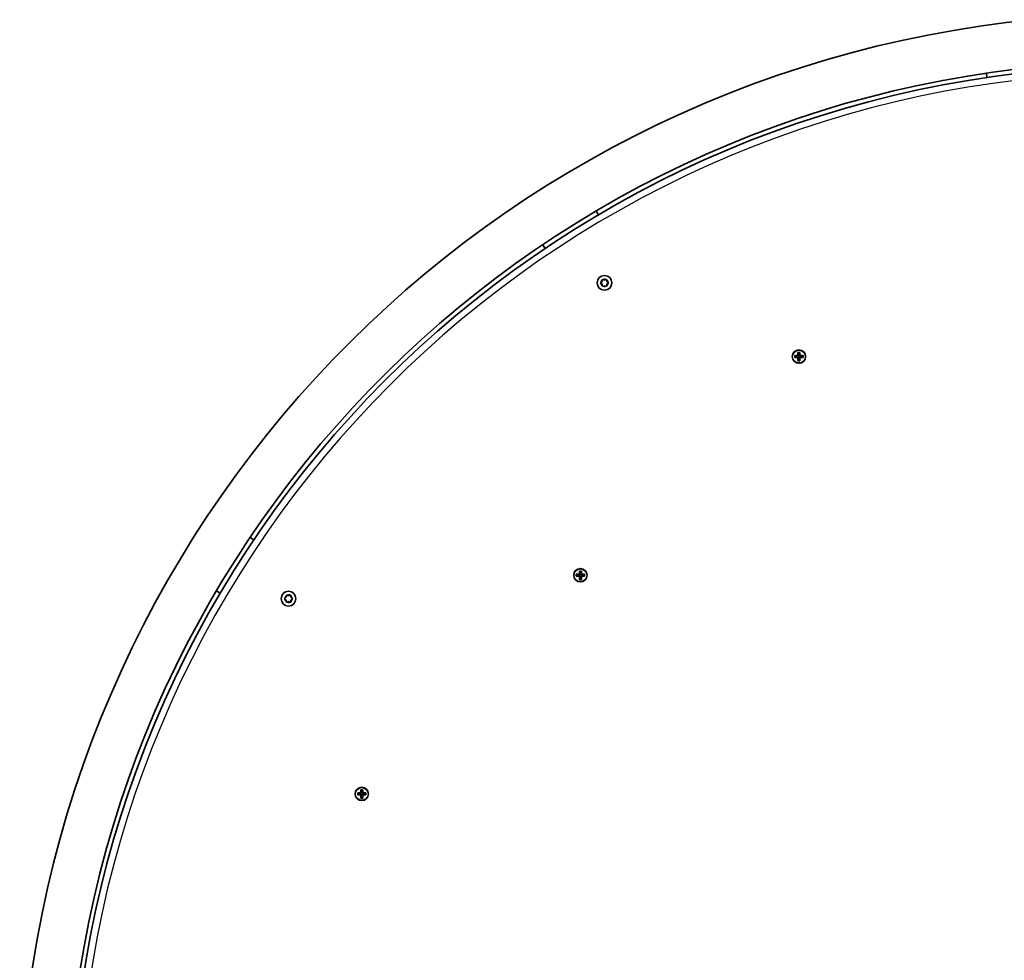
# Model space of a CAD drawing. Units: millimetres. Extents: x 1108 to 10646, y -4079 to 4112.
# Drawn here: x 2811 to 3512, y -700 to -31 of the extents above; entities that cross this region are included whole.
import ezdxf

# ---------------------------------------------------------------- set-up
doc = ezdxf.new("R2010")
doc.units = ezdxf.units.MM
doc.layers.add('Widoczne (ISO)', color=7, linetype='Continuous', lineweight=35)
doc.layers.add('Widoczne wąskie (ISO)', color=7, linetype='Continuous', lineweight=25)

msp = doc.modelspace()

# ---------------------------------------------------------------- linework, layer by layer
at = {"layer": 'Widoczne (ISO)'}
for p, q in [((3499.57, -71.67), (3499.19, -68.54)), ((3221.5, -166.66), (3223.2, -169.32)), ((3185.13, -193.32), (3183.44, -190.66)), ((3224.7, -217.52), (3225.65, -216.77)), ((3225.65, -216.77), (3225.82, -215.58)), ((3226.26, -215.33), (3227.38, -215.77)), ((3227.38, -215.77), (3228.5, -215.33)), ((3228.94, -215.58), (3229.11, -216.77)), ((3229.31, -216.93), (3230.06, -217.52)), ((3225.65, -218.77), (3224.7, -218.03)), ((3225.82, -219.96), (3225.65, -218.77)), ((3227.38, -219.77), (3226.26, -220.22)), ((3228.5, -220.22), (3227.38, -219.77)), ((3229.11, -218.77), (3228.94, -219.96)), ((3230.06, -218.03), (3229.11, -218.77)), ((3362.84, -269.53), (3365.08, -269.53)), ((3362.84, -270.93), (3362.84, -269.53)), ((3365.08, -270.93), (3362.84, -270.93)), ((3365.08, -269.73), (3363.03, -269.73)), ((3363.03, -270.74), (3363.03, -269.73)), ((3363.03, -270.73), (3365.08, -270.73)), ((3365.03, -270.73), (3365.03, -269.73)), ((3365.08, -269.53), (3365.08, -267.29)), ((3365.08, -267.29), (3366.48, -267.29)), ((3365.08, -269.73), (3365.18, -269.63)), ((3365.08, -273.17), (3365.08, -270.93)), ((3366.48, -273.17), (3365.08, -273.17)), ((3366.28, -267.48), (3365.27, -267.48)), ((3366.28, -272.98), (3365.27, -272.98)), ((3365.28, -267.48), (3365.28, -269.53)), ((3365.28, -269.48), (3366.28, -269.48)), ((3365.28, -270.93), (3365.28, -272.98)), ((3365.28, -270.98), (3366.28, -270.98)), ((3366.28, -269.53), (3366.28, -267.48)), ((3366.28, -272.98), (3366.28, -270.93)), ((3366.48, -270.73), (3366.38, -270.83)), ((3366.48, -267.29), (3366.48, -269.53)), ((3366.48, -269.53), (3368.72, -269.53)), ((3368.53, -269.73), (3366.48, -269.73)), ((3366.48, -270.73), (3368.53, -270.73)), ((3368.72, -270.93), (3366.48, -270.93)), ((3366.48, -270.93), (3366.48, -273.17)), ((3366.53, -270.73), (3366.53, -269.73)), ((3368.53, -270.74), (3368.53, -269.73)), ((3368.72, -269.53), (3368.72, -270.93)), ((2975.16, -398.89), (2977.84, -400.56)), ((3207.27, -425.1), (3209.51, -425.1)), ((3207.27, -426.5), (3207.27, -425.1)), ((3209.51, -426.5), (3207.27, -426.5)), ((3207.46, -426.31), (3207.46, -425.29)), ((3209.51, -425.3), (3207.46, -425.3)), ((3207.46, -426.3), (3209.51, -426.3)), ((3209.46, -426.3), (3209.46, -425.3)), ((3209.51, -425.1), (3209.51, -422.86)), ((3209.51, -422.86), (3210.91, -422.86)), ((3209.51, -425.3), (3209.61, -425.2)), ((3209.51, -428.74), (3209.51, -426.5)), ((3210.72, -423.05), (3209.7, -423.05)), ((3209.71, -423.05), (3209.71, -425.1)), ((3209.71, -425.05), (3210.71, -425.05)), ((3209.71, -426.5), (3209.71, -428.55)), ((3209.71, -426.55), (3210.71, -426.55)), ((3210.71, -425.1), (3210.71, -423.05)), ((3210.71, -428.55), (3210.71, -426.5)), ((3210.91, -426.3), (3210.81, -426.4)), ((3210.91, -422.86), (3210.91, -425.1)), ((3210.91, -425.1), (3213.15, -425.1)), ((3212.96, -425.3), (3210.91, -425.3)), ((3210.91, -426.3), (3212.96, -426.3)), ((3213.15, -426.5), (3210.91, -426.5)), ((3210.91, -426.5), (3210.91, -428.74)), ((3210.96, -426.3), (3210.96, -425.3)), ((3212.96, -426.31), (3212.96, -425.29)), ((3213.15, -425.1), (3213.15, -426.5)), ((3210.91, -428.74), (3209.51, -428.74)), ((3210.72, -428.55), (3209.7, -428.55)), ((2953.83, -438.62), (2951.16, -436.95)), ((2999.82, -442.22), (3000.76, -441.47)), ((3000.76, -441.47), (3000.94, -440.28)), ((3001.38, -440.03), (3002.5, -440.47)), ((3002.5, -440.47), (3003.62, -440.03)), ((3004.05, -440.28), (3004.23, -441.47)), ((3000.76, -443.47), (2999.82, -442.73)), ((3000.94, -444.67), (3000.76, -443.47)), ((3002.5, -444.47), (3001.38, -444.92)), ((3003.62, -444.92), (3002.5, -444.47)), ((3004.23, -443.47), (3004.05, -444.67)), ((3005.17, -442.73), (3004.23, -443.47)), ((3004.43, -441.63), (3005.17, -442.22)), ((3051.71, -580.66), (3053.95, -580.66)), ((3051.71, -582.06), (3051.71, -580.66)), ((3051.9, -581.87), (3051.9, -580.85)), ((3053.95, -580.86), (3051.9, -580.86)), ((3053.9, -581.86), (3053.9, -580.86)), ((3053.95, -580.66), (3053.95, -578.42)), ((3053.95, -578.42), (3055.35, -578.42)), ((3053.95, -580.86), (3054.05, -580.76)), ((3055.16, -578.61), (3054.14, -578.61)), ((3054.15, -578.61), (3054.15, -580.66)), ((3054.15, -580.61), (3055.15, -580.61)), ((3055.15, -580.66), (3055.15, -578.61)), ((3055.35, -578.42), (3055.35, -580.66)), ((3055.35, -580.66), (3057.59, -580.66)), ((3057.4, -580.86), (3055.35, -580.86)), ((3055.4, -581.86), (3055.4, -580.86)), ((3057.4, -581.87), (3057.4, -580.85)), ((3057.59, -580.66), (3057.59, -582.06)), ((3053.95, -582.06), (3051.71, -582.06)), ((3051.9, -581.86), (3053.95, -581.86)), ((3053.95, -584.3), (3053.95, -582.06)), ((3055.35, -584.3), (3053.95, -584.3)), ((3055.16, -584.11), (3054.14, -584.11)), ((3054.15, -582.06), (3054.15, -584.11)), ((3054.15, -582.11), (3055.15, -582.11)), ((3055.15, -584.11), (3055.15, -582.06)), ((3055.35, -581.86), (3055.25, -581.96)), ((3055.35, -581.86), (3057.4, -581.86)), ((3057.59, -582.06), (3055.35, -582.06)), ((3055.35, -582.06), (3055.35, -584.3))]:
    msp.add_line(p, q, dxfattribs=at)
for centre, radius in [((3227.38, -217.77), 5.25), ((3365.78, -270.23), 4.75), ((3210.21, -425.8), 4.75), ((3002.5, -442.47), 5.25), ((3054.65, -581.36), 4.75)]:
    msp.add_circle(centre, radius, dxfattribs=at)
for centre, radius, start, end in [((3610.79, -826.37), 799.7, 95.64016, 179.22061), ((3610.79, -826.37), 766, 95.29692, 179.20466), ((3610.79, -826.37), 762.85, 95.27013, 180.08714), ((3229.3, -216.75), 0.189, 188.26197, 275.2141), ((3004.42, -441.45), 0.189, 188.26197, 275.2141)]:
    msp.add_arc(centre, radius, start, end, dxfattribs=at)
for points in [[(3225.82, -215.58), (3225.84, -215.45), (3225.86, -215.31), (3225.88, -215.17)], [(3225.88, -215.17), (3226.01, -215.23), (3226.14, -215.28), (3226.26, -215.33)], [(3228.5, -215.33), (3228.62, -215.28), (3228.75, -215.23), (3228.88, -215.17)], [(3228.88, -215.17), (3228.9, -215.31), (3228.92, -215.45), (3228.94, -215.58)], [(3224.38, -217.77), (3224.49, -217.69), (3224.6, -217.6), (3224.7, -217.52)], [(3224.7, -218.03), (3224.6, -217.95), (3224.49, -217.86), (3224.38, -217.77)], [(3225.88, -220.37), (3225.86, -220.23), (3225.84, -220.09), (3225.82, -219.96)], [(3226.26, -220.22), (3226.14, -220.27), (3226.01, -220.32), (3225.88, -220.37)], [(3228.88, -220.37), (3228.75, -220.32), (3228.62, -220.27), (3228.5, -220.22)], [(3228.94, -219.96), (3228.92, -220.09), (3228.9, -220.23), (3228.88, -220.37)], [(3230.06, -217.52), (3230.16, -217.6), (3230.27, -217.69), (3230.38, -217.77)], [(3230.38, -217.77), (3230.27, -217.86), (3230.16, -217.95), (3230.06, -218.03)], [(3363.03, -269.73), (3362.96, -269.66), (3362.9, -269.6), (3362.84, -269.53)], [(3363.03, -270.74), (3362.96, -270.81), (3362.9, -270.87), (3362.84, -270.93)], [(3365.08, -267.29), (3365.14, -267.36), (3365.2, -267.42), (3365.27, -267.48)], [(3365.08, -269.53), (3365.11, -269.57), (3365.14, -269.6), (3365.18, -269.63)], [(3365.08, -270.93), (3365.11, -270.9), (3365.14, -270.87), (3365.18, -270.83)], [(3365.27, -272.98), (3365.2, -273.05), (3365.14, -273.11), (3365.08, -273.17)], [(3366.48, -267.29), (3366.41, -267.36), (3366.35, -267.42), (3366.28, -267.48)], [(3366.28, -272.98), (3366.35, -273.05), (3366.41, -273.11), (3366.48, -273.17)], [(3366.48, -269.53), (3366.44, -269.57), (3366.41, -269.6), (3366.38, -269.63)], [(3366.48, -270.93), (3366.44, -270.9), (3366.41, -270.87), (3366.38, -270.83)], [(3368.72, -269.53), (3368.65, -269.6), (3368.59, -269.66), (3368.53, -269.73)], [(3368.72, -270.93), (3368.65, -270.87), (3368.59, -270.81), (3368.53, -270.74)], [(3207.46, -425.29), (3207.4, -425.23), (3207.34, -425.16), (3207.27, -425.1)], [(3207.46, -426.31), (3207.4, -426.37), (3207.34, -426.43), (3207.27, -426.5)], [(3209.51, -422.86), (3209.58, -422.92), (3209.64, -422.98), (3209.7, -423.05)], [(3209.51, -425.1), (3209.55, -425.13), (3209.58, -425.16), (3209.61, -425.2)], [(3209.51, -426.5), (3209.55, -426.46), (3209.58, -426.43), (3209.61, -426.4)], [(3210.91, -422.86), (3210.85, -422.92), (3210.78, -422.98), (3210.72, -423.05)], [(3210.91, -425.1), (3210.88, -425.13), (3210.85, -425.16), (3210.81, -425.2)], [(3210.91, -426.5), (3210.88, -426.46), (3210.85, -426.43), (3210.81, -426.4)], [(3213.15, -425.1), (3213.09, -425.16), (3213.03, -425.23), (3212.96, -425.29)], [(3213.15, -426.5), (3213.09, -426.43), (3213.03, -426.37), (3212.96, -426.31)], [(3209.7, -428.55), (3209.64, -428.61), (3209.58, -428.67), (3209.51, -428.74)], [(3210.72, -428.55), (3210.78, -428.61), (3210.85, -428.67), (3210.91, -428.74)], [(3000.94, -440.28), (3000.96, -440.15), (3000.98, -440.01), (3001, -439.88)], [(3001, -439.88), (3001.13, -439.93), (3001.26, -439.98), (3001.38, -440.03)], [(3003.62, -440.03), (3003.74, -439.98), (3003.87, -439.93), (3004, -439.88)], [(3004, -439.88), (3004.02, -440.01), (3004.04, -440.15), (3004.05, -440.28)], [(2999.5, -442.47), (2999.61, -442.39), (2999.72, -442.3), (2999.82, -442.22)], [(2999.82, -442.73), (2999.72, -442.65), (2999.61, -442.56), (2999.5, -442.47)], [(3001, -445.07), (3000.98, -444.93), (3000.96, -444.8), (3000.94, -444.67)], [(3001.38, -444.92), (3001.26, -444.97), (3001.13, -445.02), (3001, -445.07)], [(3004, -445.07), (3003.87, -445.02), (3003.74, -444.97), (3003.62, -444.92)], [(3004.05, -444.67), (3004.04, -444.8), (3004.02, -444.93), (3004, -445.07)], [(3005.17, -442.22), (3005.28, -442.3), (3005.39, -442.39), (3005.5, -442.47)], [(3005.5, -442.47), (3005.39, -442.56), (3005.28, -442.65), (3005.17, -442.73)], [(3051.9, -580.85), (3051.84, -580.79), (3051.77, -580.73), (3051.71, -580.66)], [(3053.95, -578.42), (3054.01, -578.48), (3054.08, -578.55), (3054.14, -578.61)], [(3053.95, -580.66), (3053.98, -580.69), (3054.02, -580.73), (3054.05, -580.76)], [(3055.35, -578.42), (3055.28, -578.48), (3055.22, -578.55), (3055.16, -578.61)], [(3055.35, -580.66), (3055.32, -580.69), (3055.28, -580.73), (3055.25, -580.76)], [(3057.59, -580.66), (3057.53, -580.73), (3057.46, -580.79), (3057.4, -580.85)], [(3051.9, -581.87), (3051.84, -581.93), (3051.77, -582), (3051.71, -582.06)], [(3053.95, -582.06), (3053.98, -582.03), (3054.02, -581.99), (3054.05, -581.96)], [(3054.14, -584.11), (3054.08, -584.17), (3054.01, -584.24), (3053.95, -584.3)], [(3055.16, -584.11), (3055.22, -584.17), (3055.28, -584.24), (3055.35, -584.3)], [(3055.35, -582.06), (3055.32, -582.03), (3055.28, -581.99), (3055.25, -581.96)], [(3057.59, -582.06), (3057.53, -582), (3057.46, -581.93), (3057.4, -581.87)]]:
    msp.add_open_spline(points, degree=3, dxfattribs=at)
for points, weights in [([(3365.08, -270.73), (3365.13, -270.78), (3365.18, -270.83)], [1, 0.999996409343, 0.999996436386]), ([(3365.28, -269.53), (3365.23, -269.58), (3365.18, -269.63)], [1, 0.999996409341, 0.999996436384]), ([(3365.18, -270.83), (3365.23, -270.88), (3365.28, -270.93)], [0.999996436385, 0.999996409341, 1]), ([(3366.38, -269.63), (3366.33, -269.58), (3366.28, -269.53)], [0.999996436383, 0.99999640934, 1]), ([(3366.28, -270.93), (3366.33, -270.88), (3366.38, -270.83)], [1, 0.999996409341, 0.999996436384]), ([(3366.48, -269.73), (3366.43, -269.68), (3366.38, -269.63)], [1, 0.999996409343, 0.999996436386]), ([(3209.51, -426.3), (3209.56, -426.35), (3209.61, -426.4)], [1, 0.999996409343, 0.999996436386]), ([(3209.71, -425.1), (3209.66, -425.15), (3209.61, -425.2)], [1, 0.999996409341, 0.999996436384]), ([(3209.61, -426.4), (3209.66, -426.45), (3209.71, -426.5)], [0.999996436385, 0.999996409341, 1]), ([(3210.81, -425.2), (3210.76, -425.15), (3210.71, -425.1)], [0.999996436383, 0.99999640934, 1]), ([(3210.71, -426.5), (3210.76, -426.45), (3210.81, -426.4)], [1, 0.999996409341, 0.999996436384]), ([(3210.91, -425.3), (3210.86, -425.25), (3210.81, -425.2)], [1, 0.999996409343, 0.999996436386]), ([(3054.15, -580.66), (3054.1, -580.71), (3054.05, -580.76)], [1, 0.999996409341, 0.999996436384]), ([(3055.25, -580.76), (3055.2, -580.71), (3055.15, -580.66)], [0.999996436383, 0.99999640934, 1]), ([(3055.35, -580.86), (3055.3, -580.81), (3055.25, -580.76)], [1, 0.999996409343, 0.999996436386]), ([(3053.95, -581.86), (3054, -581.91), (3054.05, -581.96)], [1, 0.999996409343, 0.999996436386]), ([(3054.05, -581.96), (3054.1, -582.01), (3054.15, -582.06)], [0.999996436385, 0.999996409341, 1]), ([(3055.15, -582.06), (3055.2, -582.01), (3055.25, -581.96)], [1, 0.999996409341, 0.999996436384])]:
    msp.add_rational_spline(points, weights, degree=2, dxfattribs=at)
at = {"layer": 'Widoczne wąskie (ISO)'}
for centre in [(3365.78, -270.23), (3210.21, -425.8), (3054.65, -581.36)]:
    msp.add_circle(centre, 4.49, dxfattribs=at)
for centre, radius, start, end in [((3610.79, -826.37), 758.1, 95.23154, 180.01183), ((3227.38, -217.77), 2.69, 125.41742, 174.58258), ((3227.38, -217.77), 2.69, 65.41742, 114.58258), ((3227.38, -217.77), 2.69, 5.41742, 54.58258), ((3227.38, -217.77), 2.69, 185.41742, 234.58258), ((3227.38, -217.77), 2.69, 245.41742, 294.58258), ((3227.38, -217.77), 2.69, 305.41742, 354.58258), ((3002.5, -442.47), 2.69, 125.41742, 174.58258), ((3002.5, -442.47), 2.69, 65.41742, 114.58258), ((3002.5, -442.47), 2.69, 5.41742, 54.58258), ((3002.5, -442.47), 2.69, 185.41742, 234.58258), ((3002.5, -442.47), 2.69, 245.41742, 294.58258), ((3002.5, -442.47), 2.69, 305.41742, 354.58258)]:
    msp.add_arc(centre, radius, start, end, dxfattribs=at)

doc.saveas('drawing.dxf')
